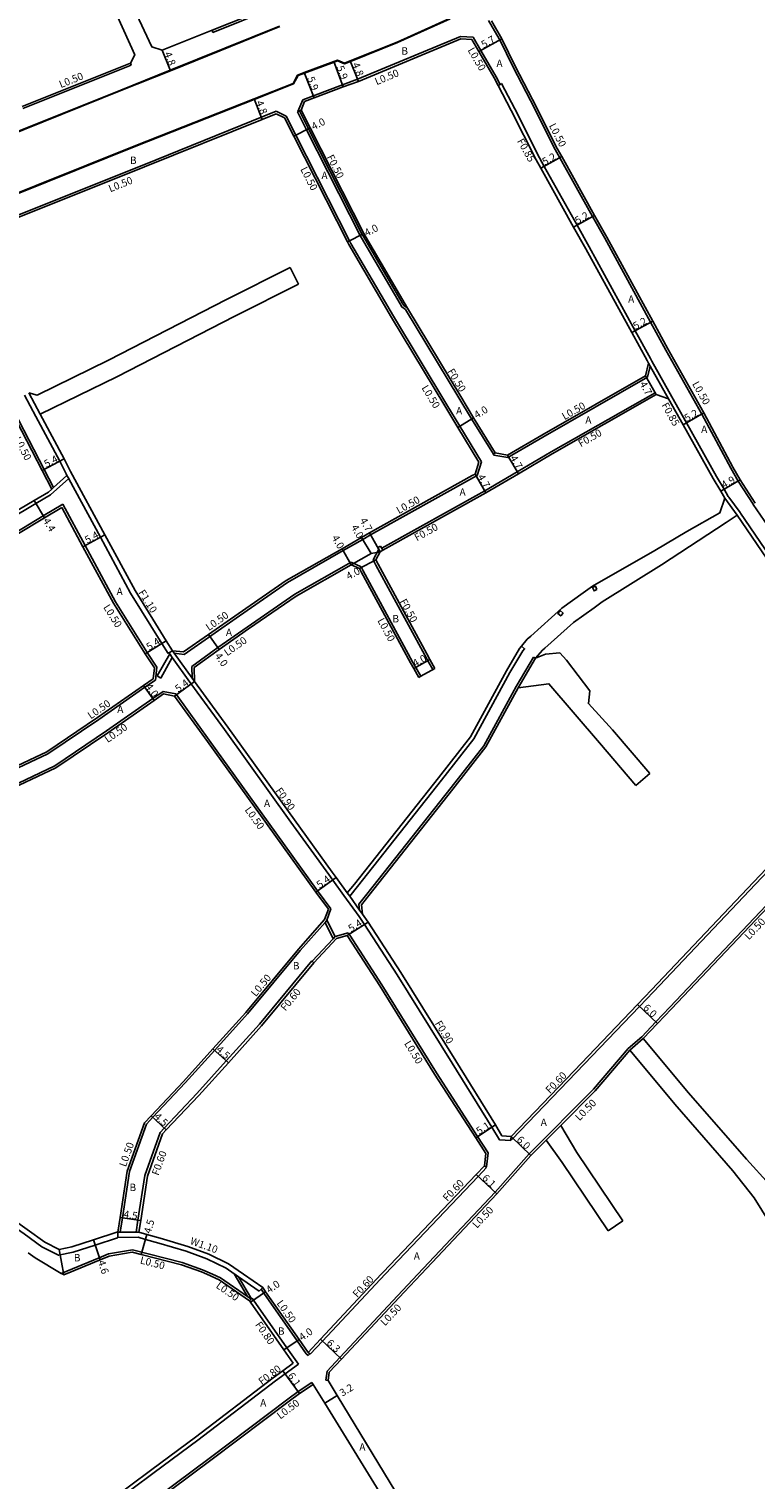
# Model space of a CAD drawing. Units: metres. Extents: x -8000 to -4000, y -114000 to -111000.
# Drawn here: x -7372 to -7215, y -111591 to -111276 of the extents above; entities that cross this region are included whole.
import ezdxf

# ---------------------------------------------------------------- set-up
doc = ezdxf.new("R2010")
doc.units = ezdxf.units.M
doc.header["$LTSCALE"] = 2.5
for name, color, linetype in [('側溝・桝', 7, 'Continuous'), ('幅員', 7, 'Continuous'), ('歩道・分離帯・安全施設', 7, 'Continuous'), ('舗装', 7, 'Continuous'), ('道路', 7, 'Continuous')]:
    doc.layers.add(name, color=color, linetype=linetype)

msp = doc.modelspace()

# ---------------------------------------------------------------- linework, layer by layer
at = {"layer": '側溝・桝'}
for points in [[(-7289.6, -111259.51), (-7290.97, -111260.08), (-7306.98, -111266.65), (-7309.53, -111267.69), (-7314.64, -111269.79), (-7316.8, -111270.65), (-7319.49, -111271.73), (-7332.42, -111276.9)], [(-7332.59, -111276.43), (-7332.42, -111276.9)], [(-7272.61, -111274.27), (-7270.29, -111278.27), (-7270.17, -111278.48)], [(-7278.71, -111277.74), (-7301.01, -111287.06), (-7304.29, -111288.25), (-7312.9, -111291.48)], [(-7275.93, -111277.92), (-7278.71, -111277.74)], [(-7275.93, -111277.92), (-7274.24, -111280.82), (-7270.94, -111286.49), (-7270.07, -111288.16)], [(-7270.17, -111278.48), (-7267.27, -111284.45), (-7263.49, -111291.69), (-7258.13, -111302.28), (-7257.14, -111304.06), (-7250.03, -111316.82), (-7247.4, -111321.54), (-7237.42, -111339.74), (-7234.1, -111345.79), (-7226.29, -111359.68)], [(-7350.14, -111283.99), (-7350.33, -111283.52)], [(-7350.14, -111283.99), (-7353.77, -111285.44), (-7373.66, -111293.41)], [(-7269.76, -111288), (-7270.07, -111288.16), (-7270.51, -111288.39)], [(-7269.76, -111288), (-7266.92, -111293.45), (-7261.53, -111304.09), (-7260.5, -111305.94), (-7253.39, -111318.69), (-7250.77, -111323.4), (-7240.79, -111341.6), (-7237.46, -111347.66), (-7237.15, -111348.22)], [(-7312.9, -111291.48), (-7313.96, -111294.07)], [(-7318.67, -111294), (-7347.44, -111305.6), (-7379.87, -111318.56), (-7387.23, -111321.36), (-7388.98, -111322.02)], [(-7316.51, -111295.02), (-7318.67, -111294)], [(-7274.13, -111370.05), (-7278.83, -111362.31), (-7281.66, -111357.66), (-7293.24, -111338.45), (-7302.47, -111322.68), (-7302.76, -111322.11), (-7314.42, -111299.2), (-7316.51, -111295.02)], [(-7314.08, -111294.13), (-7313.96, -111294.07), (-7313.64, -111293.9)], [(-7290.6, -111337.02), (-7291.4, -111336.44), (-7291.78, -111335.8), (-7300.19, -111321.43), (-7300.44, -111320.94), (-7312.1, -111298.02), (-7314.08, -111294.13)], [(-7313.64, -111293.9), (-7313.28, -111293.72)], [(-7290.22, -111336.68), (-7291.02, -111336.1), (-7291.35, -111335.54), (-7299.75, -111321.19), (-7300, -111320.71), (-7311.66, -111297.79), (-7313.64, -111293.9)], [(-7271.56, -111368.39), (-7276.27, -111360.74), (-7279.07, -111356.13), (-7290.6, -111337.02)], [(-7237.52, -111349.29), (-7238.07, -111351.7)], [(-7237.89, -111348.64), (-7237.52, -111349.29), (-7233.55, -111356.35)], [(-7237.15, -111348.22), (-7232.81, -111355.93)], [(-7238.07, -111351.7), (-7260.81, -111364.7), (-7268.38, -111369.11)], [(-7373.31, -111355.58), (-7370.86, -111360.19)], [(-7372.34, -111355.07), (-7369.89, -111359.68)], [(-7236.46, -111355.04), (-7259.01, -111367.9), (-7266.38, -111372.23), (-7273.43, -111376.34), (-7295.78, -111388.76)], [(-7236.46, -111355.04), (-7236.21, -111355.47)], [(-7232.81, -111355.93), (-7229.64, -111361.57), (-7223.1, -111373.21), (-7221.48, -111375.99), (-7220.58, -111377.54)], [(-7375.73, -111358.8), (-7369.03, -111371.71), (-7367, -111375.6)], [(-7370.86, -111360.19), (-7365.68, -111369.93), (-7364.28, -111372.63), (-7364.09, -111372.98), (-7363.72, -111373.66), (-7363.69, -111373.71), (-7356.84, -111386.41), (-7350.28, -111398.54), (-7343.49, -111409.43), (-7342.14, -111411.6)], [(-7226.29, -111359.68), (-7220.02, -111371.44), (-7218.4, -111374.23), (-7215.18, -111379.23)], [(-7271.14, -111368.12), (-7271.56, -111368.39)], [(-7271.44, -111368.58), (-7271.56, -111368.39)], [(-7274.13, -111370.05), (-7275.09, -111373.03)], [(-7268.38, -111369.11), (-7271.44, -111368.58)], [(-7363.72, -111373.66), (-7367.67, -111377.21)], [(-7364.09, -111372.98), (-7367, -111375.6), (-7367.38, -111375.94)], [(-7275.09, -111373.03), (-7275.89, -111373.47), (-7298.19, -111385.87), (-7299.9, -111386.9), (-7304.15, -111389.31), (-7316.25, -111396.19), (-7326.68, -111403.42), (-7338.69, -111411.81)], [(-7367.67, -111377.21), (-7370.85, -111379.07), (-7376.82, -111382.64), (-7393.22, -111392.66), (-7414.7, -111405.66), (-7416.15, -111406.51)], [(-7220.58, -111377.54), (-7220.43, -111377.73), (-7218.02, -111381.02), (-7217.95, -111381.11)], [(-7365.02, -111379.25), (-7369.24, -111381.77), (-7375.22, -111385.35), (-7391.57, -111395.35), (-7413.08, -111408.36), (-7428.02, -111417.09), (-7446.79, -111428.23), (-7450.89, -111430.66)], [(-7365.02, -111379.25), (-7360.18, -111388.21), (-7353.57, -111400.45), (-7346.72, -111411.44), (-7344.59, -111414.59)], [(-7221.32, -111377.96), (-7218.65, -111381.59)], [(-7215.18, -111379.23), (-7215.14, -111379.28), (-7208.81, -111388.59), (-7200, -111401.43)], [(-7217.95, -111381.11), (-7217.91, -111381.16), (-7211.57, -111390.48), (-7200.77, -111406.23)], [(-7284.25, -111414.86), (-7284.68, -111415.1), (-7285.76, -111413.19), (-7286.46, -111411.95), (-7297.03, -111392.46), (-7297.66, -111391.3), (-7296.43, -111389.02)], [(-7302.44, -111391.79), (-7314.65, -111398.74), (-7324.97, -111405.88), (-7331.36, -111410.34), (-7336.98, -111414.44)], [(-7302.44, -111391.79), (-7300.25, -111392.82)], [(-7287.73, -111416.82), (-7287.3, -111416.57), (-7288.37, -111414.67), (-7289.08, -111413.41), (-7299.78, -111393.68), (-7300.25, -111392.82)], [(-7341.8, -111411.72), (-7344.51, -111416.5)], [(-7341.23, -111412.52), (-7343.73, -111416.94)], [(-7342.14, -111411.6), (-7341.97, -111411.49), (-7341.2, -111411.02)], [(-7337.19, -111418.12), (-7337.4, -111417.83), (-7341.23, -111412.52), (-7341.8, -111411.72), (-7341.97, -111411.49)], [(-7336.4, -111417.69), (-7336.91, -111416.97), (-7340.81, -111411.56), (-7341.2, -111411.02)], [(-7340.81, -111411.56), (-7338.69, -111411.81)], [(-7265.43, -111410.06), (-7264.77, -111410.6), (-7265.16, -111411.05), (-7267.95, -111415.76)], [(-7266.6, -111418.81), (-7262.82, -111412.4)], [(-7262.82, -111412.4), (-7262.39, -111412.66)], [(-7344.91, -111417.38), (-7344.59, -111414.59)], [(-7336.91, -111416.97), (-7336.98, -111414.44)], [(-7266.16, -111419.05), (-7262.39, -111412.66)], [(-7344.91, -111417.38), (-7347.18, -111418.96), (-7357.2, -111425.95), (-7368.25, -111433.4), (-7375.93, -111437.01)], [(-7344.51, -111416.5), (-7343.73, -111416.94)], [(-7337.19, -111418.12), (-7329.94, -111428.13), (-7315.48, -111448.24), (-7307.29, -111459.58), (-7306.42, -111460.78), (-7303.98, -111464.11)], [(-7302.74, -111464.29), (-7301.07, -111462.18), (-7282.8, -111439.09), (-7275.83, -111430.17), (-7267.95, -111415.76)], [(-7300.73, -111466.03), (-7298.99, -111463.83), (-7280.72, -111440.72), (-7273.61, -111431.63), (-7266.6, -111418.81)], [(-7343.24, -111419.87), (-7345.45, -111421.41), (-7355.49, -111428.41), (-7366.76, -111436.02), (-7374.65, -111439.73), (-7377.05, -111440.85), (-7381.84, -111442.84), (-7383.12, -111443.27)], [(-7343.24, -111419.87), (-7340.48, -111420.4)], [(-7340.48, -111420.4), (-7340.43, -111420.47), (-7333.2, -111430.44), (-7318.76, -111450.54), (-7309.69, -111463.09), (-7306.8, -111467.03)], [(-7200, -111446.23), (-7201.04, -111447.32), (-7215.99, -111463.02), (-7236.82, -111485.01), (-7239.84, -111488.17), (-7253.58, -111502.55), (-7267.48, -111516.99)], [(-7207.88, -111462.37), (-7208.26, -111462.05), (-7212.37, -111466.32), (-7233.25, -111488.37), (-7236.3, -111491.55), (-7239.37, -111494.77)], [(-7303.98, -111464.11), (-7300.71, -111468.69)], [(-7303.25, -111463.57), (-7302.74, -111464.29), (-7300.58, -111467.32), (-7299.98, -111468.16)], [(-7300.58, -111467.32), (-7300.73, -111466.03)], [(-7430.38, -111467.5), (-7430.34, -111467.62), (-7429.95, -111468.65), (-7425.97, -111478.48), (-7424.97, -111480.44), (-7420.04, -111488), (-7408.37, -111502.77), (-7404.19, -111505.8), (-7403.76, -111506.36), (-7397.09, -111515.01), (-7392.71, -111520.41), (-7390.23, -111522.89), (-7385.01, -111527.88), (-7376.78, -111535.12), (-7373.41, -111537.55), (-7369.52, -111540.35), (-7365.93, -111542.17), (-7362.72, -111541.48), (-7357.95, -111539.95), (-7353.1, -111538.39), (-7353.03, -111538.39)], [(-7307.76, -111469.62), (-7307.69, -111469.44), (-7306.8, -111467.03)], [(-7300.71, -111468.69), (-7299.5, -111470.39), (-7292.4, -111481.33), (-7280.5, -111500.47), (-7271.87, -111514.38), (-7270.23, -111517.1), (-7267.78, -111517.27)], [(-7352.52, -111537.19), (-7352.05, -111534.07), (-7350.54, -111524.01), (-7346.85, -111513.7), (-7345.47, -111512.23), (-7338.42, -111504.78), (-7332.04, -111497.71), (-7324.9, -111489.8), (-7313.49, -111476.07), (-7308.09, -111469.99), (-7307.76, -111469.62)], [(-7306.34, -111473.5), (-7308.09, -111469.99)], [(-7305.9, -111473.03), (-7307.69, -111469.44)], [(-7303.08, -111472.24), (-7305.87, -111473)], [(-7303.08, -111472.24), (-7302.72, -111472.74), (-7295.77, -111483.49), (-7283.88, -111502.61), (-7274.97, -111516.4), (-7272.66, -111519.97), (-7273.03, -111522.96)], [(-7310.87, -111478.38), (-7306.34, -111473.5), (-7305.9, -111473.03), (-7305.87, -111473)], [(-7349.08, -111537.18), (-7348.69, -111534.57), (-7347.23, -111524.84), (-7343.89, -111515.52), (-7343, -111514.57), (-7335.93, -111507.1), (-7329.51, -111499.99), (-7322.33, -111492.02), (-7310.94, -111478.32)], [(-7310.49, -111478.71), (-7310.87, -111478.38), (-7310.94, -111478.32)], [(-7242.29, -111497.34), (-7249.83, -111506.16), (-7263.76, -111520.19), (-7271.17, -111528.5), (-7287.92, -111546.29)], [(-7239.37, -111494.77), (-7242.29, -111497.34)], [(-7241.91, -111497.66), (-7239.01, -111495.11)], [(-7260.11, -111517.23), (-7256.91, -111513.99)], [(-7267.72, -111516.37), (-7267.76, -111516.97), (-7267.78, -111517.27)], [(-7267.76, -111516.97), (-7267.48, -111516.99)], [(-7273.06, -111523.14), (-7274.83, -111525.09), (-7295.04, -111546.27), (-7295.07, -111546.29)], [(-7273.5, -111522.74), (-7273.13, -111523.08), (-7273.06, -111523.14)], [(-7273.03, -111522.96), (-7273.13, -111523.08)], [(-7348.48, -111537.18), (-7349.08, -111537.18), (-7352.52, -111537.19), (-7353.03, -111537.19)], [(-7353.03, -111538.39), (-7353.03, -111538.29), (-7353.03, -111537.19)], [(-7348.63, -111538.28), (-7353.03, -111538.29)], [(-7348.63, -111538.28), (-7347.08, -111538.72), (-7344.18, -111539.52), (-7338.23, -111541.31), (-7333.76, -111542.91), (-7329.57, -111544.98), (-7327.83, -111546.19), (-7327.68, -111546.29)], [(-7365.32, -111546.12), (-7357.1, -111542.72), (-7355.06, -111541.88), (-7349.91, -111540.98)], [(-7349.91, -111540.98), (-7339.09, -111543.75), (-7334.69, -111545.32), (-7332.5, -111546.29)], [(-7332.5, -111546.29), (-7330.8, -111547.05), (-7324.95, -111551.12), (-7324.13, -111551.69)], [(-7324.95, -111551.12), (-7327.83, -111546.19)], [(-7327.68, -111546.29), (-7326.85, -111546.87), (-7322.41, -111549.97)], [(-7324.07, -111551.63), (-7326.85, -111546.87)], [(-7295.07, -111546.29), (-7308.65, -111560.78), (-7311.35, -111563.66)], [(-7287.92, -111546.29), (-7291.27, -111549.84), (-7304.86, -111564.34), (-7307.66, -111567.32)], [(-7322.41, -111549.97), (-7321.98, -111549.53), (-7321.62, -111549.17)], [(-7321.98, -111549.53), (-7321.39, -111550.37), (-7314.14, -111560.71), (-7312.16, -111563.55)], [(-7324.48, -111552.05), (-7324.13, -111551.69), (-7324.07, -111551.63), (-7323.91, -111551.48)], [(-7323.91, -111551.48), (-7323.6, -111551.92), (-7316.35, -111562.26), (-7313.88, -111565.79)], [(-7312.16, -111563.55), (-7311.76, -111563.95)], [(-7311.77, -111563.23), (-7311.42, -111563.58), (-7311.35, -111563.66)], [(-7313.88, -111565.79), (-7316.76, -111567.86), (-7318.87, -111569.38), (-7335.73, -111582.26), (-7345.18, -111589.31), (-7354.89, -111596.54), (-7359.5, -111600)], [(-7311.42, -111563.58), (-7311.76, -111563.95)], [(-7310.96, -111569.77), (-7313.95, -111571.75), (-7316.16, -111573.42), (-7332.91, -111586.03), (-7351.67, -111600)], [(-7310.96, -111569.77), (-7310.68, -111570.19)], [(-7307.66, -111567.32), (-7307.88, -111569.27)], [(-7307.88, -111569.27), (-7307.38, -111569.33)]]:
    msp.add_lwpolyline(points, dxfattribs=at)
for points in [[(-7296.02, -111388.32), (-7296.63, -111388.66), (-7296.14, -111389.54), (-7295.53, -111389.2)], [(-7249.09, -111397.77), (-7249.71, -111398.04), (-7250.02, -111397.32), (-7249.4, -111397.05)], [(-7256.41, -111402.86), (-7257.08, -111402.31), (-7257.59, -111402.93), (-7256.92, -111403.48)]]:
    msp.add_lwpolyline(points, close=True, dxfattribs=at)
at = {"layer": '幅員'}
for points in [[(-7274.68, -111281.06), (-7269.72, -111278.26)], [(-7343.41, -111280.76), (-7341.63, -111285.22)], [(-7306.17, -111283.19), (-7304.12, -111288.72)], [(-7302.62, -111283.07), (-7300.83, -111287.53)], [(-7312.59, -111285.61), (-7310.44, -111291.1)], [(-7323.5, -111291.31), (-7321.74, -111295.78)], [(-7311.3, -111297.61), (-7314.87, -111299.42)], [(-7261.24, -111306.35), (-7256.7, -111303.82)], [(-7254.14, -111319.11), (-7249.59, -111316.57)], [(-7303.21, -111322.34), (-7299.64, -111320.53)], [(-7236.98, -111339.5), (-7241.54, -111342)], [(-7238.51, -111351.37), (-7236.21, -111355.47)], [(-7279.26, -111362.57), (-7275.85, -111360.48)], [(-7230.38, -111361.99), (-7225.85, -111359.44)], [(-7369.47, -111371.95), (-7364.7, -111369.41)], [(-7268.48, -111368.59), (-7266.13, -111372.66)], [(-7275.5, -111372.69), (-7273.18, -111376.77)], [(-7222.21, -111376.42), (-7217.97, -111373.97)], [(-7368.99, -111382.2), (-7371.23, -111378.42)], [(-7360.62, -111388.45), (-7355.87, -111385.89)], [(-7300.16, -111386.47), (-7298.1, -111389.9)], [(-7296.14, -111389.54), (-7298.44, -111385.44)], [(-7302.42, -111392.36), (-7304.4, -111388.88)], [(-7297.09, -111391.3), (-7300.61, -111393.21)], [(-7342.55, -111408.85), (-7347.14, -111411.71)], [(-7333.36, -111407.47), (-7331.07, -111410.75)], [(-7285.32, -111412.95), (-7288.81, -111414.91)], [(-7347.47, -111418.55), (-7345.15, -111421.81)], [(-7336.4, -111417.69), (-7340.77, -111420.85)], [(-7310.09, -111463.39), (-7305.69, -111460.25)], [(-7303.29, -111472.81), (-7298.75, -111469.88)], [(-7235.93, -111491.9), (-7240.27, -111487.75)], [(-7332.41, -111497.37), (-7329.07, -111500.39)], [(-7342.56, -111514.98), (-7345.83, -111511.89)], [(-7271.1, -111513.91), (-7275.39, -111516.68)], [(-7267.72, -111516.37), (-7263.39, -111520.53)], [(-7275.27, -111524.68), (-7270.8, -111528.84)], [(-7348.1, -111534.66), (-7352.55, -111533.99)], [(-7346.78, -111537.66), (-7347.99, -111541.99)], [(-7358.32, -111538.81), (-7356.91, -111543.19)], [(-7320.98, -111550.09), (-7324.25, -111552.38)], [(-7304.5, -111564.68), (-7309.09, -111560.37)], [(-7313.73, -111560.42), (-7317.01, -111562.72)], [(-7317.23, -111567.21), (-7313.66, -111572.16)], [(-7308.15, -111574.29), (-7305.43, -111572.61)]]:
    msp.add_lwpolyline(points, dxfattribs=at)
at = {"layer": '歩道・分離帯・安全施設'}
for points in [[(-7280.94, -111273.95), (-7292.35, -111279.09), (-7302.57, -111283.19), (-7303.85, -111283.71), (-7305.41, -111283.04), (-7306.13, -111283.31), (-7312.54, -111285.73), (-7313.94, -111286.25), (-7314.92, -111288.06), (-7323.45, -111291.43), (-7349.13, -111301.57), (-7381.43, -111314.48)], [(-7341.68, -111285.09), (-7317.95, -111275.5)], [(-7403.14, -111309.67), (-7387.25, -111303.35), (-7382.12, -111301.29), (-7352.43, -111289.39), (-7341.68, -111285.09)]]:
    msp.add_lwpolyline(points, dxfattribs=at)
at = {"layer": '舗装'}
for points in [[(-7221.32, -111377.96), (-7218.65, -111381.59)], [(-7302.42, -111392.36), (-7298.1, -111389.9), (-7296.14, -111389.54)], [(-7365.76, -111540.91), (-7364.78, -111546.44)]]:
    msp.add_lwpolyline(points, dxfattribs=at)
at = {"layer": '道路'}
for points in [[(-7350.33, -111283.52), (-7349.38, -111281.74), (-7353.14, -111273.44), (-7362.9, -111250.64)], [(-7343.41, -111280.76), (-7345.67, -111280.03), (-7349.48, -111271.81), (-7359.22, -111249.07)], [(-7290.02, -111259.14), (-7291.16, -111259.61), (-7307.17, -111266.19), (-7309.72, -111267.23), (-7314.83, -111269.33), (-7316.98, -111270.19), (-7319.67, -111271.27), (-7332.59, -111276.43), (-7343.41, -111280.76)], [(-7281.04, -111273.85), (-7292.4, -111278.97), (-7302.62, -111283.07), (-7303.85, -111283.57), (-7305.41, -111282.9), (-7306.17, -111283.19), (-7312.59, -111285.61), (-7314.03, -111286.15), (-7315.01, -111287.96), (-7323.5, -111291.31), (-7349.17, -111301.45), (-7381.48, -111314.35)], [(-7317.93, -111275.63), (-7341.63, -111285.22)], [(-7271.97, -111274.39), (-7269.72, -111278.26)], [(-7278.62, -111278.25), (-7300.83, -111287.53), (-7304.12, -111288.72), (-7310.44, -111291.1), (-7312.52, -111291.87)], [(-7276.23, -111278.4), (-7278.62, -111278.25)], [(-7276.23, -111278.4), (-7274.68, -111281.06), (-7271.38, -111286.74), (-7270.51, -111288.39), (-7267.68, -111293.84), (-7262.28, -111304.49), (-7261.24, -111306.35), (-7254.14, -111319.11), (-7251.51, -111323.81), (-7241.54, -111342), (-7238.21, -111348.07), (-7237.89, -111348.64)], [(-7269.72, -111278.26), (-7266.82, -111284.22), (-7263.05, -111291.46), (-7257.69, -111302.05), (-7256.7, -111303.82), (-7249.59, -111316.57), (-7246.96, -111321.3), (-7236.98, -111339.5), (-7233.66, -111345.55), (-7225.85, -111359.44)], [(-7350.33, -111283.52), (-7353.95, -111284.98), (-7373.85, -111292.95)], [(-7341.63, -111285.22), (-7352.38, -111289.51), (-7382.07, -111301.41), (-7387.2, -111303.47), (-7403.06, -111309.78)], [(-7312.52, -111291.87), (-7313.28, -111293.72)], [(-7318.68, -111294.54), (-7321.74, -111295.78), (-7347.25, -111306.06), (-7379.69, -111319.02), (-7387.05, -111321.82), (-7388.81, -111322.49)], [(-7316.88, -111295.4), (-7318.68, -111294.54)], [(-7274.68, -111370.12), (-7279.26, -111362.57), (-7282.09, -111357.91), (-7293.67, -111338.71), (-7302.91, -111322.92), (-7303.21, -111322.34), (-7314.87, -111299.42), (-7316.88, -111295.4)], [(-7271.14, -111368.12), (-7275.85, -111360.48), (-7278.65, -111355.87), (-7290.22, -111336.68), (-7299.4, -111321), (-7299.64, -111320.53), (-7311.3, -111297.61), (-7313.28, -111293.72)], [(-7315.68, -111327.9), (-7329.49, -111334.86), (-7355.07, -111348.02), (-7370.56, -111355.55), (-7372.34, -111355.07)], [(-7315.68, -111327.9), (-7313.88, -111331.48)], [(-7313.88, -111331.48), (-7327.7, -111338.44), (-7353.3, -111351.61), (-7369.89, -111359.68)], [(-7237.89, -111348.64), (-7238.51, -111351.37)], [(-7238.51, -111351.37), (-7261.06, -111364.27), (-7268.48, -111368.59)], [(-7236.21, -111355.47), (-7258.76, -111368.34), (-7266.13, -111372.66), (-7273.18, -111376.77), (-7295.53, -111389.2), (-7296.14, -111389.54)], [(-7236.21, -111355.47), (-7233.55, -111356.35)], [(-7376.17, -111359.03), (-7369.47, -111371.95), (-7367.38, -111375.94)], [(-7233.55, -111356.35), (-7230.38, -111361.99), (-7223.83, -111373.63), (-7222.21, -111376.42), (-7221.32, -111377.96)], [(-7369.89, -111359.68), (-7364.7, -111369.41), (-7363.31, -111372.11), (-7355.87, -111385.89), (-7349.33, -111397.99), (-7342.55, -111408.85), (-7341.2, -111411.02)], [(-7225.85, -111359.44), (-7219.58, -111371.2), (-7217.97, -111373.97), (-7214.73, -111379)], [(-7268.48, -111368.59), (-7271.14, -111368.12)], [(-7274.68, -111370.12), (-7275.5, -111372.69)], [(-7275.5, -111372.69), (-7276.13, -111373.04), (-7298.44, -111385.44), (-7300.16, -111386.47), (-7304.4, -111388.88), (-7316.52, -111395.77), (-7326.97, -111403.01), (-7333.36, -111407.47), (-7338.82, -111411.29)], [(-7367.38, -111375.94), (-7368.12, -111376.6), (-7371.23, -111378.42), (-7377.21, -111382), (-7393.61, -111392.02), (-7415.08, -111405.02), (-7416.53, -111405.86)], [(-7365.21, -111379.95), (-7368.99, -111382.2), (-7374.96, -111385.78), (-7391.31, -111395.77), (-7412.82, -111408.79), (-7427.77, -111417.52), (-7446.53, -111428.66), (-7450.6, -111431.08)], [(-7365.21, -111379.95), (-7360.62, -111388.45), (-7354, -111400.71), (-7347.14, -111411.71), (-7345.1, -111414.71)], [(-7303.25, -111463.57), (-7301.73, -111461.65), (-7283.47, -111438.56), (-7276.55, -111429.7), (-7268.69, -111415.35), (-7265.86, -111410.56), (-7265.43, -111410.06), (-7264.2, -111408.51), (-7263.45, -111407.88), (-7256.67, -111401.78), (-7252.04, -111398.44), (-7250.05, -111397), (-7236.49, -111389.3), (-7229.55, -111385.18), (-7222.43, -111381.14), (-7221.32, -111377.96)], [(-7218.65, -111381.59), (-7221.06, -111383.23), (-7235.08, -111392.42), (-7247.92, -111400.39), (-7249.7, -111401.68), (-7254.16, -111404.9), (-7260.41, -111410.48), (-7260.9, -111410.92), (-7262.39, -111412.66)], [(-7218.65, -111381.59), (-7212.27, -111390.96), (-7201.47, -111406.71), (-7200, -111408.85)], [(-7284.25, -111414.86), (-7285.32, -111412.95), (-7286.02, -111411.71), (-7296.59, -111392.22), (-7297.09, -111391.3), (-7296.14, -111389.54)], [(-7302.42, -111392.36), (-7314.39, -111399.16), (-7324.68, -111406.29), (-7331.07, -111410.75), (-7336.47, -111414.69)], [(-7302.42, -111392.36), (-7300.61, -111393.21)], [(-7287.73, -111416.82), (-7288.81, -111414.91), (-7289.52, -111413.65), (-7300.22, -111393.92), (-7300.61, -111393.21)], [(-7341.2, -111411.02), (-7338.82, -111411.29)], [(-7262.39, -111412.66), (-7260.26, -111411.75), (-7257.15, -111411.51), (-7255.68, -111413.1), (-7250.64, -111419.72), (-7250.92, -111422.47), (-7245.67, -111428.2), (-7237.58, -111437.68)], [(-7345.38, -111417.1), (-7345.1, -111414.71)], [(-7336.4, -111417.69), (-7336.47, -111414.69)], [(-7287.73, -111416.82), (-7287.3, -111416.57), (-7284.25, -111414.86)], [(-7345.38, -111417.1), (-7347.47, -111418.55), (-7357.49, -111425.53), (-7368.49, -111432.96), (-7376.14, -111436.56)], [(-7336.4, -111417.69), (-7329.21, -111427.61), (-7314.75, -111447.71), (-7306.56, -111459.05), (-7305.69, -111460.25), (-7303.25, -111463.57)], [(-7266.16, -111419.05), (-7259.51, -111418.18), (-7248.55, -111430.98), (-7240.62, -111440.28)], [(-7343.12, -111420.4), (-7345.15, -111421.81), (-7355.2, -111428.82), (-7366.51, -111436.45), (-7374.44, -111440.18), (-7376.85, -111441.31), (-7381.66, -111443.31), (-7382.97, -111443.75)], [(-7343.12, -111420.4), (-7340.77, -111420.85)], [(-7340.77, -111420.85), (-7333.61, -111430.74), (-7319.16, -111450.83), (-7310.09, -111463.39), (-7307.36, -111467.11)], [(-7266.16, -111419.05), (-7273.19, -111431.9), (-7280.32, -111441.03), (-7298.6, -111464.14), (-7300.21, -111466.18), (-7299.98, -111468.16)], [(-7240.62, -111440.28), (-7237.58, -111437.68)], [(-7200, -111445.36), (-7201.47, -111446.9), (-7216.43, -111462.61), (-7237.25, -111484.59), (-7240.27, -111487.75), (-7254.01, -111502.13), (-7267.72, -111516.37)], [(-7200, -111454.17), (-7207.88, -111462.37), (-7212.01, -111466.66), (-7232.89, -111488.71), (-7235.93, -111491.9), (-7239.01, -111495.11)], [(-7308.2, -111469.36), (-7307.36, -111467.11)], [(-7299.98, -111468.16), (-7298.75, -111469.88), (-7291.64, -111480.85), (-7279.73, -111500), (-7271.1, -111513.91), (-7269.7, -111516.23), (-7267.72, -111516.37)], [(-7353.03, -111537.19), (-7352.55, -111533.99), (-7351.03, -111523.89), (-7347.29, -111513.43), (-7345.83, -111511.89), (-7338.78, -111504.45), (-7332.41, -111497.37), (-7325.28, -111489.47), (-7313.87, -111475.74), (-7308.2, -111469.36)], [(-7348.48, -111537.18), (-7348.1, -111534.66), (-7346.64, -111524.99), (-7343.37, -111515.84), (-7342.56, -111514.98), (-7335.48, -111507.51), (-7329.07, -111500.39), (-7321.88, -111492.42), (-7310.49, -111478.71), (-7305.6, -111473.44)], [(-7303.29, -111472.81), (-7305.6, -111473.44)], [(-7303.29, -111472.81), (-7303.14, -111473.02), (-7296.19, -111483.75), (-7284.3, -111502.88), (-7275.39, -111516.68), (-7273.18, -111520.09), (-7273.5, -111522.74)], [(-7239.01, -111495.11), (-7229.21, -111506.91), (-7216.63, -111521.31), (-7211.66, -111526.85)], [(-7241.91, -111497.66), (-7249.47, -111506.49), (-7256.91, -111513.99)], [(-7241.91, -111497.66), (-7241.5, -111498.15), (-7232.15, -111509.42), (-7219.56, -111523.82), (-7214.98, -111529.74)], [(-7401.89, -111506.82), (-7396.15, -111514.26), (-7391.82, -111519.61), (-7389.39, -111522.03), (-7384.2, -111527), (-7376.04, -111534.18), (-7372.7, -111536.58), (-7368.89, -111539.32), (-7365.76, -111540.91), (-7363.03, -111540.32), (-7358.32, -111538.81), (-7353.29, -111537.19), (-7353.03, -111537.19)], [(-7256.91, -111513.99), (-7253.44, -111519.87), (-7243.46, -111534.67)], [(-7260.11, -111517.23), (-7263.39, -111520.53), (-7270.8, -111528.84), (-7287.24, -111546.29)], [(-7260.11, -111517.23), (-7256.63, -111522.08), (-7246.65, -111536.88)], [(-7273.5, -111522.74), (-7275.27, -111524.68), (-7295.48, -111545.85), (-7295.89, -111546.29)], [(-7214.98, -111529.74), (-7206.25, -111543.69), (-7204.68, -111546.29)], [(-7246.65, -111536.88), (-7243.46, -111534.67)], [(-7348.48, -111537.18), (-7346.78, -111537.66), (-7343.88, -111538.46), (-7337.88, -111540.27), (-7333.33, -111541.9), (-7329.01, -111544.03), (-7325.76, -111546.29)], [(-7364.43, -111546.29), (-7356.91, -111543.19), (-7354.92, -111542.36), (-7349.93, -111541.49)], [(-7349.93, -111541.49), (-7347.99, -111541.99), (-7339.23, -111544.23), (-7334.88, -111545.79), (-7333.73, -111546.29)], [(-7372.5, -111541.65), (-7370.98, -111542.75), (-7365.32, -111546.12), (-7365.03, -111546.29)], [(-7365.03, -111546.29), (-7364.78, -111546.44), (-7364.43, -111546.29)], [(-7333.73, -111546.29), (-7331.05, -111547.49), (-7324.48, -111552.05), (-7324.25, -111552.38), (-7317.01, -111562.72), (-7314.99, -111565.6)], [(-7325.76, -111546.29), (-7321.62, -111549.17), (-7320.98, -111550.09), (-7313.73, -111560.42), (-7311.77, -111563.23)], [(-7295.89, -111546.29), (-7309.09, -111560.37), (-7311.77, -111563.23)], [(-7287.24, -111546.29), (-7290.9, -111550.19), (-7304.5, -111564.68), (-7307.18, -111567.54)], [(-7314.99, -111565.6), (-7317.23, -111567.21), (-7319.35, -111568.74), (-7336.21, -111581.63), (-7345.66, -111588.67), (-7355.37, -111595.9), (-7360.83, -111600)], [(-7307.18, -111567.54), (-7307.38, -111569.33)], [(-7307.38, -111569.33), (-7305.43, -111572.61), (-7291.47, -111595.6)], [(-7310.68, -111570.19), (-7313.66, -111572.16), (-7315.86, -111573.82), (-7332.61, -111586.43), (-7350.83, -111600)], [(-7310.68, -111570.19), (-7308.15, -111574.29), (-7294.02, -111597.18), (-7293.46, -111598.08), (-7292.28, -111600)]]:
    msp.add_lwpolyline(points, dxfattribs=at)

# ---------------------------------------------------------------- texts
at = {"layer": '側溝・桝'}
for s, rotation, p in [('L0.50', 300.2137, (-7277.2, -111280.72)), ('L0.50', 21.8399, (-7365.42, -111288.98)), ('L0.50', 22.6787, (-7296.89, -111288.36)), ('L0.50', 296.8634, (-7259.54, -111297.09)), ('F0.85', 299.3554, (-7266.47, -111300.45)), ('F0.50', 296.9678, (-7307.77, -111303.89)), ('L0.50', 21.7834, (-7354.7, -111311.58)), ('L0.50', 296.9678, (-7313.5, -111306.54)), ('F0.50', 301.0948, (-7281.58, -111350.4)), ('L0.50', 299.3554, (-7228.47, -111353.13)), ('L0.50', 301.0943, (-7287.2, -111353.99)), ('L0.50', 29.768, (-7256.11, -111361.03)), ('F0.85', 299.3554, (-7235.12, -111357.73)), ('L0.50', 297.4036, (-7375.62, -111365.1)), ('F0.50', 29.7056, (-7252.58, -111366.91)), ('L0.50', 29.0695, (-7292.07, -111381.4)), ('F0.50', 29.0702, (-7288.16, -111387.31)), ('F1.10', 301.9705, (-7348.67, -111398.39)), ('F0.50', 298.4747, (-7291.93, -111400.29)), ('L0.50', 301.973, (-7356.28, -111401.58)), ('L0.50', 34.9321, (-7333.3, -111406.78)), ('L0.50', 298.4755, (-7296.78, -111404.46)), ('L0.50', 34.9321, (-7329.32, -111412.25)), ('L0.50', 34.8868, (-7358.92, -111425.94)), ('L0.50', 34.8868, (-7355.25, -111431.07)), ('F0.90', 305.7144, (-7318.93, -111441.41)), ('L0.50', 305.7137, (-7325.6, -111445.56)), ('L0.50', 46.5557, (-7216.1, -111473.86)), ('L0.50', 50.2861, (-7323.11, -111486.2)), ('F0.60', 50.2842, (-7316.69, -111489.3)), ('F0.90', 301.8607, (-7284.32, -111491.87)), ('L0.50', 301.8614, (-7290.98, -111496.24)), ('F0.60', 46.101, (-7259.28, -111507.22)), ('L0.50', 45.2318, (-7252.89, -111513.13)), ('L0.50', 70.3333, (-7351.32, -111523.12)), ('F0.60', 70.3333, (-7344.24, -111524.99)), ('F0.60', 46.3303, (-7281.56, -111530.6)), ('L0.50', 46.7221, (-7275.12, -111536.44)), ('W1.10', 340.3151, (-7337.51, -111539.71)), ('L0.50', 345.6519, (-7348.35, -111543.92)), ('F0.60', 46.837, (-7301.1, -111551.48)), ('L0.50', 325.1789, (-7331.91, -111549.1)), ('L0.50', 305.0206, (-7318.68, -111552.58)), ('L0.50', 46.837, (-7295.07, -111557.61)), ('F0.80', 305.0206, (-7323.34, -111557.25)), ('F0.80', 37.3811, (-7321.79, -111570.41)), ('L0.50', 36.9727, (-7317.8, -111577.82))]:
    msp.add_text(s, height=1.6, rotation=rotation, dxfattribs=at).set_placement(p)
at = {"layer": '幅員'}
for s, rotation, p in [('5.7', 29.4852, (-7273.64, -111280.36)), ('4.8', 291.796, (-7343.02, -111281.46)), ('5.9', 291.3497, (-7312, -111286.83)), ('5.9', 290.3894, (-7305.61, -111284.42)), ('4.8', 291.8783, (-7302.23, -111283.78)), ('4.8', 291.5426, (-7323.12, -111292.02)), ('4.0', 26.9096, (-7310.56, -111298.13)), ('5.2', 29.1289, (-7260.42, -111305.78)), ('5.2', 29.1261, (-7253.31, -111318.53)), ('4.0', 26.9676, (-7299.06, -111321.19)), ('5.2', 28.7397, (-7240.71, -111341.44)), ('4.7', 299.2133, (-7239.88, -111353.12)), ('4.0', 31.5063, (-7275.14, -111360.73)), ('5.2', 29.3577, (-7229.56, -111361.41)), ('5.4', 27.9553, (-7368.55, -111371.34)), ('4.7', 299.9896, (-7268.01, -111369.19)), ('4.7', 299.5892, (-7275.05, -111373.29)), ('4.9', 29.9852, (-7221.53, -111375.91)), ('4.4', 300.7122, (-7369.38, -111382.79)), ('4.0', 299.6205, (-7302.5, -111384.21)), ('4.7', 299.6206, (-7300.61, -111382.73)), ('5.4', 28.3663, (-7359.7, -111387.84)), ('4.0', 299.6205, (-7306.7, -111386.48)), ('4.0', 28.4756, (-7302.97, -111395.69)), ('5.4', 31.9716, (-7346.26, -111411.04)), ('4.0', 304.9321, (-7332.09, -111412.16)), ('4.0', 29.3877, (-7288.51, -111414.63)), ('4.0', 305.3909, (-7347.16, -111418.82)), ('5.4', 35.9231, (-7339.94, -111420.13)), ('5.4', 35.5108, (-7309.25, -111462.67)), ('5.4', 32.9229, (-7302.42, -111472.13)), ('6.0', 316.3026, (-7239.19, -111488.65)), ('4.5', 317.95, (-7331.86, -111497.74)), ('4.5', 316.5687, (-7345.29, -111512.26)), ('5.1', 32.8703, (-7274.64, -111516.08)), ('6.0', 316.1009, (-7266.64, -111517.27)), ('6.1', 317.0419, (-7274.14, -111525.6)), ('4.5', 351.4505, (-7351.89, -111533.99)), ('4.5', 74.4478, (-7345.9, -111537.59)), ('4.6', 287.8397, (-7357.41, -111543.52)), ('4.0', 35.022, (-7320.19, -111550.51)), ('4.0', 35.021, (-7313.05, -111560.81)), ('6.3', 316.8368, (-7307.89, -111561.36)), ('6.1', 305.7891, (-7316.3, -111568.33)), ('3.2', 31.6216, (-7304.33, -111572.88))]:
    msp.add_text(s, height=1.6, rotation=rotation, dxfattribs=at).set_placement(p)
at = {"layer": '舗装'}
for s, p in [('B', (-7291.51, -111281.71)), ('A', (-7270.88, -111284.39)), ('B', (-7350.42, -111305.42)), ('A', (-7308.86, -111308.7)), ('A', (-7242.31, -111335.53)), ('A', (-7279.65, -111359.77)), ('A', (-7251.6, -111361.78)), ('A', (-7226.46, -111363.76)), ('A', (-7278.9, -111377.4)), ('A', (-7353.33, -111398.96)), ('A', (-7329.6, -111407.82)), ('B', (-7293.46, -111404.88)), ('A', (-7353.18, -111424.51)), ('A', (-7321.34, -111444.94)), ('B', (-7315.07, -111480.16)), ('A', (-7261.28, -111514.12)), ('B', (-7350.52, -111528.24)), ('B', (-7362.6, -111543.5)), ('A', (-7288.83, -111543.14)), ('B', (-7318.31, -111559.42)), ('A', (-7322.16, -111574.98)), ('A', (-7300.64, -111584.56))]:
    msp.add_text(s, height=1.6, dxfattribs=at).set_placement(p)

doc.saveas('drawing.dxf')
